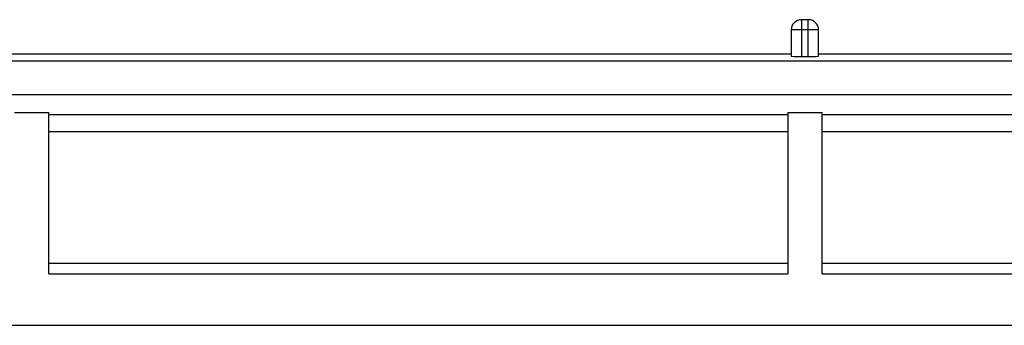
# Model space of a CAD drawing. Units: millimetres. Extents: x -125 to 73, y -37 to 69.
# Drawn here: x -23 to 6, y -37 to -28 of the extents above; entities that cross this region are included whole.
import ezdxf

# ---------------------------------------------------------------- set-up
doc = ezdxf.new("R2010")
doc.units = ezdxf.units.MM
doc.header["$LTSCALE"] = 16.335
doc.layers.get('0').update_dxf_attribs({"linetype": 'CONTINUOUS'})
for name, color, linetype in [('DRAFT', 7, 'CONTINUOUS'), ('RACCORDO', 7, 'CONTINUOUS'), ('SUPERFICI', 7, 'CONTINUOUS')]:
    doc.layers.add(name, color=color, linetype=linetype)

msp = doc.modelspace()

# ---------------------------------------------------------------- linework, layer by layer
at = {"color": 7, "linetype": 'CONTINUOUS'}
for p, q in [((-22, -35.7), (-0.5, -35.7)), ((0.5, -35.7), (22, -35.7))]:
    msp.add_line(p, q, dxfattribs=at)
at = {"layer": 'DRAFT', "color": 7, "linetype": 'CONTINUOUS'}
for p, q in [((-23, -30.999), (-22, -30.999)), ((-22, -35.7), (-22, -30.999)), ((-0.5, -30.999), (0.5, -30.999)), ((-0.5, -30.999), (-0.5, -35.7)), ((0.5, -35.7), (0.5, -30.999))]:
    msp.add_line(p, q, dxfattribs=at)
at = {"layer": 'RACCORDO', "color": 7, "linetype": 'CONTINUOUS'}
for p, q in [((0.1, -28.3), (-0.1, -28.3)), ((-0.4, -28.6), (-0.4, -29.364)), ((0.4, -29.364), (0.4, -28.6)), ((-46.5, -29.5), (46.5, -29.5)), ((-0.4, -29.308), (-40.622, -29.308)), ((-0.1, -29.369), (0.1, -29.369)), ((41.273, -29.308), (0.4, -29.308)), ((-46.478, -30.475), (46.478, -30.475))]:
    msp.add_line(p, q, dxfattribs=at)
at = {"layer": 'RACCORDO', "color": 250, "linetype": 'CONTINUOUS'}
for p, q in [((-0.1, -28.3), (-0.1, -29.369)), ((0.1, -29.369), (0.1, -28.3)), ((0.4, -28.6), (-0.4, -28.6)), ((-22, -31.058), (-0.5, -31.058)), ((0.5, -31.058), (22, -31.058)), ((-22, -31.557), (-0.5, -31.557)), ((0.5, -31.557), (22, -31.557)), ((-0.5, -35.4), (-22, -35.4)), ((22, -35.4), (0.5, -35.4))]:
    msp.add_line(p, q, dxfattribs=at)
at = {"layer": 'RACCORDO', "color": 7, "linetype": 'CONTINUOUS'}
for centre, start, end in [((-0.1, -28.6), 90, 180), ((0.1, -28.6), 0, 90)]:
    msp.add_arc(centre, 0.3, start, end, dxfattribs=at)
for centre, start_param, end_param in [((-0.1, -29.364), -3.141593, -1.570796), ((0.1, -29.364), -1.570796, 0)]:
    msp.add_ellipse(centre, major_axis=(0.3, 0), ratio=0.017455, start_param=start_param, end_param=end_param, dxfattribs=at)
at = {"layer": 'SUPERFICI', "color": 7, "linetype": 'CONTINUOUS'}
msp.add_line((-46, -37.2), (46, -37.2), dxfattribs=at)

doc.saveas('drawing.dxf')
